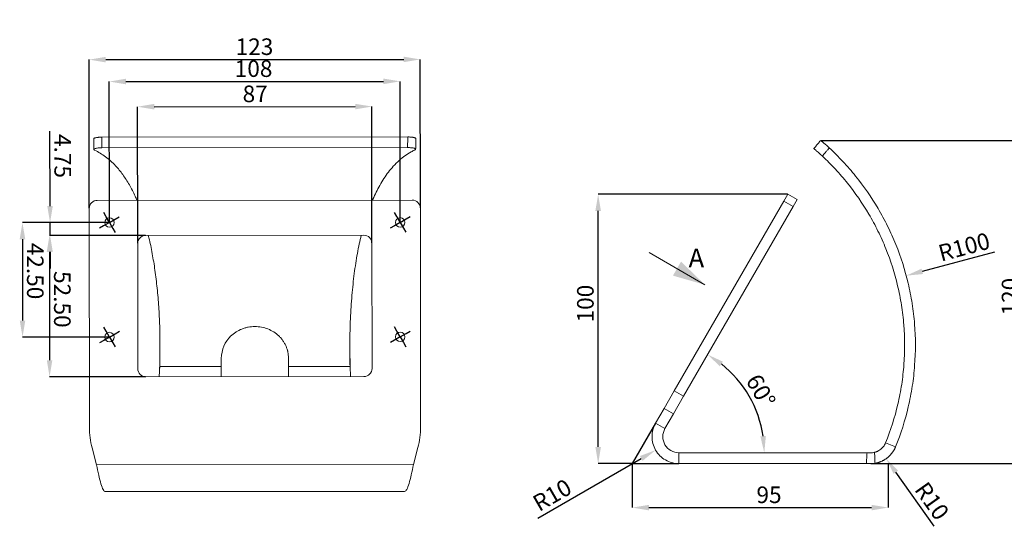
# Model space of a CAD drawing. Units: millimetres. Extents: x 30 to 323, y 214 to 524.
# Drawn here: x 30 to 213, y 321 to 415 of the extents above; entities that cross this region are included whole.
import ezdxf

# ---------------------------------------------------------------- set-up
doc = ezdxf.new("R2010")
doc.units = ezdxf.units.MM
doc.header["$LTSCALE"] = 90.41384
doc.header["$PDMODE"] = 3
doc.header["$PDSIZE"] = 8
for name, pattern in [('SLD-Dashed', [1.905, 1.27, -0.635]), ('SLD-Phantom', [12.7, 6.35, -1.27, 1.27, -1.27, 1.27, -1.27]), ('SLD-Solid', [0])]:
    doc.linetypes.add(name, pattern=pattern)
doc.layers.get('0').update_dxf_attribs({"linetype": 'CONTINUOUS'})
doc.layers.get('Defpoints').update_dxf_attribs({"linetype": 'CONTINUOUS'})
doc.layers.add('DIM', color=96, linetype='SLD-Solid')
doc.styles.add('SLDTEXTSTYLE1', font='arial.ttf', dxfattribs={"width": 0.948})
doc.dimstyles.new('SLDDIMSTYLE0', dxfattribs={"dimtxt": 3.081982, "dimasz": 3.081982, "dimexe": 0, "dimexo": 0.0625, "dimgap": 0.770496, "dimtad": 1, "dimlfac": 2, "dimrnd": 1e-09, "dimzin": 12, "dimdsep": 46, "dimtxsty": 'SLDTEXTSTYLE1', "dimsah": 1, "dimcen": 0.09, "dimadec": 0, "dimazin": 3, "dimtfac": 1, "dimtofl": 0, "dimtmove": 0, "dimatfit": 3, "dimfxl": 1, "dimfrac": 2, "dimtolj": 1, "dimtzin": 12, "dimarcsym": 0})
doc.dimstyles.new('SLDDIMSTYLE1', dxfattribs={"dimtxt": 3.081982, "dimasz": 3.081982, "dimexe": 0, "dimexo": 0.0625, "dimgap": 0.770496, "dimtad": 1, "dimlfac": 2, "dimrnd": 1e-09, "dimzin": 12, "dimdsep": 46, "dimtxsty": 'SLDTEXTSTYLE1', "dimsah": 1, "dimcen": 0, "dimadec": 0, "dimazin": 3, "dimtfac": 1, "dimtofl": 0, "dimtmove": 0, "dimatfit": 3, "dimfxl": 1, "dimfrac": 2, "dimtolj": 1, "dimtzin": 12, "dimarcsym": 0})
doc.dimstyles.new('SLDDIMSTYLE2', dxfattribs={"dimtxt": 3.081982, "dimasz": 3.081982, "dimexe": 0, "dimexo": 0.0625, "dimgap": 0.770496, "dimtad": 1, "dimdec": 4, "dimlfac": 2, "dimzin": 12, "dimdsep": 46, "dimtxsty": 'SLDTEXTSTYLE1', "dimsah": 1, "dimcen": 0.09, "dimazin": 3, "dimtfac": 1, "dimtofl": 0, "dimtmove": 0, "dimatfit": 3, "dimfxl": 1, "dimfrac": 2, "dimtolj": 1, "dimtzin": 12, "dimarcsym": 0})
doc.dimstyles.new('SLDDIMSTYLE4', dxfattribs={"dimtxt": 3.081982, "dimasz": 3.081982, "dimexe": 0, "dimexo": 0.0625, "dimgap": 0.770496, "dimtad": 1, "dimlfac": 2, "dimrnd": 1e-09, "dimzin": 12, "dimdsep": 46, "dimtxsty": 'SLDTEXTSTYLE1', "dimsah": 1, "dimcen": 0.09, "dimadec": 0, "dimazin": 3, "dimtfac": 1, "dimtmove": 0, "dimatfit": 0, "dimfxl": 1, "dimfrac": 2, "dimtolj": 1, "dimtzin": 12, "dimarcsym": 0})
doc.dimstyles.new('SLDDIMSTYLE5', dxfattribs={"dimtxt": 3.081982, "dimasz": 3.081982, "dimexe": 0, "dimexo": 0.0625, "dimgap": 0.770496, "dimtad": 1, "dimlfac": 2, "dimrnd": 1e-09, "dimzin": 4, "dimdsep": 46, "dimtxsty": 'SLDTEXTSTYLE1', "dimsah": 1, "dimcen": 0.09, "dimadec": 0, "dimazin": 1, "dimtfac": 1, "dimtmove": 0, "dimatfit": 0, "dimfxl": 1, "dimfrac": 2, "dimtolj": 1, "dimtzin": 12, "dimarcsym": 0})
doc.dimstyles.new('SLDDIMSTYLE6', dxfattribs={"dimtxt": 3.081982, "dimasz": 3.081982, "dimexe": 0, "dimexo": 0.0625, "dimgap": 0.770496, "dimtad": 1, "dimlfac": 2, "dimrnd": 1e-09, "dimzin": 4, "dimdsep": 46, "dimtxsty": 'SLDTEXTSTYLE1', "dimsah": 1, "dimcen": 0.09, "dimadec": 0, "dimazin": 1, "dimtfac": 1, "dimtofl": 0, "dimtmove": 0, "dimatfit": 3, "dimfxl": 1, "dimfrac": 2, "dimtolj": 1, "dimtzin": 12, "dimarcsym": 0})
doc.dimstyles.new('SLDDIMSTYLE7', dxfattribs={"dimtxt": 3.081982, "dimasz": 3.081982, "dimexe": 0, "dimexo": 0.0625, "dimgap": 0.770496, "dimtad": 1, "dimlfac": 2, "dimrnd": 1e-09, "dimzin": 12, "dimdsep": 46, "dimtxsty": 'SLDTEXTSTYLE1', "dimsah": 1, "dimcen": 0, "dimadec": 0, "dimazin": 3, "dimtfac": 1, "dimtofl": 0, "dimtmove": 0, "dimatfit": 3, "dimfxl": 1, "dimfrac": 2, "dimtolj": 1, "dimtzin": 12, "dimarcsym": 0})

# ---------------------------------------------------------------- blocks, each defined once
blk = doc.blocks.new('*D54')
at = {"layer": 'Defpoints', "color": 0, "transparency": 16777216}
for p in [(144.11, 333.05), (191.61, 333.05), (191.61, 324.88)]:
    blk.add_point(p, dxfattribs=at)
at = {"layer": 'DIM', "color": 0, "lineweight": -2, "transparency": 16777216}
for p, q in [((144.11, 332.99), (144.11, 324.88)), ((191.61, 332.99), (191.61, 324.88)), ((147.19, 324.88), (188.53, 324.88))]:
    blk.add_line(p, q, dxfattribs=at)
at = {"layer": 'DIM', "color": 0, "transparency": 16777216}
for points in [[(147.19, 325.39), (147.19, 324.36), (144.11, 324.88)], [(188.53, 325.39), (188.53, 324.36), (191.61, 324.88)]]:
    blk.add_solid(points, dxfattribs=at)
at = {"layer": 'DIM', "color": 0, "transparency": 16777216, "insert": (169.5, 328.8), "char_height": 3.082, "attachment_point": 2, "style": 'SLDTEXTSTYLE1'}
blk.add_mtext('\\A1;95', dxfattribs=at)
blk = doc.blocks.new('*D55')
at = {"layer": 'Defpoints', "color": 0, "transparency": 16777216}
for p in [(137.77, 383.05), (172.98, 383.05), (144.11, 333.05)]:
    blk.add_point(p, dxfattribs=at)
at = {"layer": 'DIM', "color": 0, "lineweight": -2, "transparency": 16777216}
for p, q in [((172.92, 383.05), (137.77, 383.05)), ((137.77, 336.13), (137.77, 379.97)), ((144.05, 333.05), (137.77, 333.05))]:
    blk.add_line(p, q, dxfattribs=at)
at = {"layer": 'DIM', "color": 0, "transparency": 16777216}
for points in [[(137.25, 379.97), (138.28, 379.97), (137.77, 383.05)], [(137.25, 336.13), (138.28, 336.13), (137.77, 333.05)]]:
    blk.add_solid(points, dxfattribs=at)
at = {"layer": 'DIM', "color": 0, "transparency": 16777216, "insert": (133.85, 362.75), "char_height": 3.082, "attachment_point": 2, "rotation": 90, "style": 'SLDTEXTSTYLE1'}
blk.add_mtext('\\A1;100', dxfattribs=at)
blk = doc.blocks.new('*D56')
at = {"layer": 'Defpoints', "color": 0, "transparency": 16777216}
for p in [(152.77, 338.05), (148.44, 335.55)]:
    blk.add_point(p, dxfattribs=at)
at = {"layer": 'DIM', "color": 0, "lineweight": -2, "transparency": 16777216}
blk.add_line((126.56, 322.92), (145.77, 334.01), dxfattribs=at)
at = {"layer": 'DIM', "color": 0, "transparency": 16777216}
blk.add_solid([(145.52, 334.45), (146.03, 333.57), (148.44, 335.55)], dxfattribs=at)
at = {"layer": 'DIM', "color": 0, "transparency": 16777216, "insert": (125.27, 326.7), "char_height": 3.082, "attachment_point": 1, "rotation": 30, "style": 'SLDTEXTSTYLE1'}
blk.add_mtext('\\A1;R10', dxfattribs=at)
blk = doc.blocks.new('*D57')
at = {"layer": 'Defpoints', "color": 0, "transparency": 16777216}
for p in [(188.37, 338.05), (191.26, 333.97)]:
    blk.add_point(p, dxfattribs=at)
at = {"layer": 'DIM', "color": 0, "lineweight": -2, "transparency": 16777216}
blk.add_line((200.17, 321.41), (193.05, 331.46), dxfattribs=at)
at = {"layer": 'DIM', "color": 0, "transparency": 16777216}
blk.add_solid([(193.47, 331.75), (192.63, 331.16), (191.26, 333.97)], dxfattribs=at)
at = {"layer": 'DIM', "color": 0, "transparency": 16777216, "insert": (198.89, 329.99), "char_height": 3.082, "attachment_point": 1, "rotation": 305.3344, "style": 'SLDTEXTSTYLE1'}
blk.add_mtext('\\A1;R10', dxfattribs=at)
blk = doc.blocks.new('*D58')
at = {"layer": 'Defpoints', "color": 0, "transparency": 16777216}
for p in [(194.98, 367.93), (146.68, 354.99)]:
    blk.add_point(p, dxfattribs=at)
at = {"layer": 'DIM', "color": 0, "lineweight": -2, "transparency": 16777216}
blk.add_line((211.35, 372.32), (197.96, 368.73), dxfattribs=at)
at = {"layer": 'DIM', "color": 0, "transparency": 16777216}
blk.add_solid([(197.82, 369.23), (198.09, 368.24), (194.98, 367.93)], dxfattribs=at)
at = {"layer": 'DIM', "color": 0, "transparency": 16777216, "insert": (200.66, 373.51), "char_height": 3.082, "attachment_point": 1, "rotation": 15, "style": 'SLDTEXTSTYLE1'}
blk.add_mtext('\\A1;R100', dxfattribs=at)
blk = doc.blocks.new('*D59')
at = {"layer": 'Defpoints', "color": 0, "transparency": 16777216}
for p in [(179.11, 393.05), (216.64, 393.05), (188.37, 333.05)]:
    blk.add_point(p, dxfattribs=at)
at = {"layer": 'DIM', "color": 0, "lineweight": -2, "transparency": 16777216}
for p, q in [((179.17, 393.05), (216.64, 393.05)), ((216.64, 336.13), (216.64, 389.97)), ((188.43, 333.05), (216.64, 333.05))]:
    blk.add_line(p, q, dxfattribs=at)
at = {"layer": 'DIM', "color": 0, "transparency": 16777216}
for points in [[(216.13, 389.97), (217.15, 389.97), (216.64, 393.05)], [(216.13, 336.13), (217.15, 336.13), (216.64, 333.05)]]:
    blk.add_solid(points, dxfattribs=at)
at = {"layer": 'DIM', "color": 0, "transparency": 16777216, "insert": (212.72, 364.04), "char_height": 3.082, "attachment_point": 2, "rotation": 90, "style": 'SLDTEXTSTYLE1'}
blk.add_mtext('\\A1;120', dxfattribs=at)
blk = doc.blocks.new('*D60')
at = {"layer": 'Defpoints', "color": 0, "transparency": 16777216}
for p in [(174.71, 382.05), (163.7, 348.58), (150.17, 339.55), (152.77, 335.05), (187.7, 335.05)]:
    blk.add_point(p, dxfattribs=at)
at = {"layer": 'DIM', "color": 0, "lineweight": -2, "transparency": 16777216}
blk.add_arc((147.58, 335.05), 21.05, 8.3974, 51.6026, dxfattribs=at)
at = {"layer": 'DIM', "color": 0, "transparency": 16777216}
for points in [[(160.36, 351.12), (160.94, 351.97), (158.1, 353.28)], [(168.91, 338.16), (167.89, 338.09), (168.62, 335.05)]]:
    blk.add_solid(points, dxfattribs=at)
at = {"layer": 'DIM', "color": 0, "transparency": 16777216, "insert": (167.76, 350.02), "char_height": 3.082, "attachment_point": 1, "rotation": 299.9857, "style": 'SLDTEXTSTYLE1'}
blk.add_mtext('\\A1;60°', dxfattribs=at)
blk = doc.blocks.new('SW_PROJECTIONARROW_0')
at = {"color": 0, "linetype": 'SLD-Phantom', "lineweight": 0}
blk.add_line((117.48, 198.73), (127.87, 192.73), dxfattribs=at)
blk.add_line((117.48, 198.73), (127.87, 192.73), dxfattribs=at)
at = {"color": 0, "linetype": 'SLD-Dashed', "lineweight": 15}
blk.add_line((117.48, 198.73), (127.87, 192.73), dxfattribs=at)
at = {"color": 0, "linetype": 'SLD-Solid', "lineweight": 15}
blk.add_solid([(127.87, 192.73), (123.42, 197.03), (121.92, 194.43)], dxfattribs=at)
blk.add_solid([(127.87, 192.73), (123.42, 197.03), (121.92, 194.43)], dxfattribs=at)
at = {"color": 0, "linetype": 'SLD-Solid', "lineweight": 15, "insert": (124.82, 199.45), "char_height": 3.5, "attachment_point": 1, "style": 'SLDTEXTSTYLE1'}
blk.add_mtext('A', dxfattribs=at)
blk.add_mtext('A', dxfattribs=at)
blk = doc.blocks.new('*D66')
at = {"layer": 'Defpoints', "color": 0, "transparency": 16777216}
for p in [(100.98, 404.01), (47, 377.79), (101, 377.83)]:
    blk.add_point(p, dxfattribs=at)
at = {"layer": 'DIM', "color": 0, "lineweight": -2, "transparency": 16777216}
for p, q in [((47, 377.85), (46.98, 403.97)), ((50.06, 403.97), (97.9, 404.01)), ((101, 377.89), (100.98, 404.01))]:
    blk.add_line(p, q, dxfattribs=at)
at = {"layer": 'DIM', "color": 0, "transparency": 16777216}
for points in [[(50.06, 404.49), (50.06, 403.46), (46.98, 403.97)], [(97.9, 404.52), (97.9, 403.49), (100.98, 404.01)]]:
    blk.add_solid(points, dxfattribs=at)
at = {"layer": 'DIM', "color": 0, "transparency": 16777216, "insert": (73.77, 407.91), "char_height": 3.082, "attachment_point": 2, "rotation": 0.0412, "style": 'SLDTEXTSTYLE1'}
blk.add_mtext('\\A1;108', dxfattribs=at)
blk = doc.blocks.new('*D67')
at = {"layer": 'Defpoints', "color": 0, "transparency": 16777216}
for p in [(47, 377.79), (30.87, 356.53), (47.02, 356.54)]:
    blk.add_point(p, dxfattribs=at)
at = {"layer": 'DIM', "color": 0, "lineweight": -2, "transparency": 16777216}
for p, q in [((46.94, 377.79), (30.85, 377.78)), ((30.85, 374.7), (30.86, 359.61)), ((46.95, 356.54), (30.87, 356.53))]:
    blk.add_line(p, q, dxfattribs=at)
at = {"layer": 'DIM', "color": 0, "transparency": 16777216}
for points in [[(31.37, 374.7), (30.34, 374.7), (30.85, 377.78)], [(31.38, 359.61), (30.35, 359.61), (30.87, 356.53)]]:
    blk.add_solid(points, dxfattribs=at)
at = {"layer": 'DIM', "color": 0, "transparency": 16777216, "insert": (34.77, 368.8), "char_height": 3.082, "attachment_point": 2, "rotation": 270.0412, "style": 'SLDTEXTSTYLE1'}
blk.add_mtext('\\A1;42.50', dxfattribs=at)
blk = doc.blocks.new('*D68')
at = {"layer": 'Defpoints', "color": 0, "transparency": 16777216}
for p in [(95.74, 399.33), (52.25, 373.92), (95.75, 373.95)]:
    blk.add_point(p, dxfattribs=at)
at = {"layer": 'DIM', "color": 0, "lineweight": -2, "transparency": 16777216}
for p, q in [((52.25, 373.98), (52.24, 399.3)), ((55.32, 399.3), (92.65, 399.33)), ((95.75, 374.01), (95.74, 399.33))]:
    blk.add_line(p, q, dxfattribs=at)
at = {"layer": 'DIM', "color": 0, "transparency": 16777216}
for points in [[(55.32, 399.82), (55.32, 398.79), (52.24, 399.3)], [(92.65, 399.84), (92.65, 398.81), (95.74, 399.33)]]:
    blk.add_solid(points, dxfattribs=at)
at = {"layer": 'DIM', "color": 0, "transparency": 16777216, "insert": (74.07, 403.23), "char_height": 3.082, "attachment_point": 2, "rotation": 0.0412, "style": 'SLDTEXTSTYLE1'}
blk.add_mtext('\\A1;87', dxfattribs=at)
blk = doc.blocks.new('*D69')
at = {"layer": 'Defpoints', "color": 0, "transparency": 16777216}
for p in [(53.75, 375.42), (35.89, 349.16), (53.77, 349.17)]:
    blk.add_point(p, dxfattribs=at)
at = {"layer": 'DIM', "color": 0, "lineweight": -2, "transparency": 16777216}
for p, q in [((53.69, 375.42), (35.87, 375.41)), ((35.87, 372.33), (35.88, 352.24)), ((53.71, 349.17), (35.89, 349.16))]:
    blk.add_line(p, q, dxfattribs=at)
at = {"layer": 'DIM', "color": 0, "transparency": 16777216}
for points in [[(36.38, 372.33), (35.36, 372.33), (35.87, 375.41)], [(36.4, 352.24), (35.37, 352.24), (35.89, 349.16)]]:
    blk.add_solid(points, dxfattribs=at)
at = {"layer": 'DIM', "color": 0, "transparency": 16777216, "insert": (39.79, 363.54), "char_height": 3.082, "attachment_point": 2, "rotation": 270.0412, "style": 'SLDTEXTSTYLE1'}
blk.add_mtext('\\A1;52.50', dxfattribs=at)
blk = doc.blocks.new('*D70')
at = {"layer": 'Defpoints', "color": 0, "transparency": 16777216}
for p in [(104.73, 408.08), (43.25, 380.41), (104.75, 380.46)]:
    blk.add_point(p, dxfattribs=at)
at = {"layer": 'DIM', "color": 0, "lineweight": -2, "transparency": 16777216}
for p, q in [((43.25, 380.48), (43.23, 408.04)), ((46.31, 408.04), (101.65, 408.08)), ((104.75, 380.52), (104.73, 408.08))]:
    blk.add_line(p, q, dxfattribs=at)
at = {"layer": 'DIM', "color": 0, "transparency": 16777216}
for points in [[(46.31, 408.55), (46.31, 407.53), (43.23, 408.04)], [(101.65, 408.59), (101.65, 407.57), (104.73, 408.08)]]:
    blk.add_solid(points, dxfattribs=at)
at = {"layer": 'DIM', "color": 0, "transparency": 16777216, "insert": (73.94, 411.98), "char_height": 3.082, "attachment_point": 2, "rotation": 0.0412, "style": 'SLDTEXTSTYLE1'}
blk.add_mtext('\\A1;123', dxfattribs=at)
blk = doc.blocks.new('*D71')
at = {"layer": 'Defpoints', "color": 0, "transparency": 16777216}
for p in [(47, 377.79), (35.98, 375.41), (53.75, 375.42)]:
    blk.add_point(p, dxfattribs=at)
at = {"layer": 'DIM', "color": 0, "lineweight": -2, "transparency": 16777216}
for p, q in [((35.97, 380.86), (35.96, 394.78)), ((46.94, 377.79), (35.98, 377.78)), ((35.98, 375.41), (35.98, 377.78)), ((53.69, 375.42), (35.98, 375.41)), ((35.98, 372.33), (35.98, 369.24))]:
    blk.add_line(p, q, dxfattribs=at)
at = {"layer": 'DIM', "color": 0, "transparency": 16777216}
for points in [[(36.49, 380.86), (35.46, 380.86), (35.98, 377.78)], [(36.49, 372.33), (35.47, 372.33), (35.98, 375.41)]]:
    blk.add_solid(points, dxfattribs=at)
at = {"layer": 'DIM', "color": 0, "transparency": 16777216, "insert": (39.87, 390.15), "char_height": 3.082, "attachment_point": 2, "rotation": 270.0412, "style": 'SLDTEXTSTYLE1'}
blk.add_mtext('\\A1;4.75', dxfattribs=at)
blk = doc.blocks.new('SW_CENTERMARKSYMBOL_4')
at = {"layer": 'DIM', "color": 0}
for p, q in [((0, 1.25), (0, 2.125)), ((-1.25, 0), (-2.125, 0)), ((0, 0), (-1.25, 0)), ((0, 0), (0, 1.25)), ((0, 0), (0, -1.25)), ((0, 0), (1.25, 0)), ((1.25, 0), (2.125, 0)), ((0, -1.25), (0, -2.125))]:
    blk.add_line(p, q, dxfattribs=at)
blk = doc.blocks.new('SW_CENTERMARKSYMBOL_5')
at = {"layer": 'DIM', "color": 0}
for p, q in [((0, 1.25), (0, 2.125)), ((-1.25, 0), (-2.125, 0)), ((0, 0), (-1.25, 0)), ((0, 0), (0, 1.25)), ((0, 0), (0, -1.25)), ((0, 0), (1.25, 0)), ((1.25, 0), (2.125, 0)), ((0, -1.25), (0, -2.125))]:
    blk.add_line(p, q, dxfattribs=at)
blk = doc.blocks.new('SW_CENTERMARKSYMBOL_6')
at = {"layer": 'DIM', "color": 0}
for p, q in [((0, 1.25), (0, 2.125)), ((-1.25, 0), (-2.125, 0)), ((0, 0), (-1.25, 0)), ((0, 0), (0, 1.25)), ((0, 0), (0, -1.25)), ((0, 0), (1.25, 0)), ((1.25, 0), (2.125, 0)), ((0, -1.25), (0, -2.125))]:
    blk.add_line(p, q, dxfattribs=at)
blk = doc.blocks.new('SW_CENTERMARKSYMBOL_7')
at = {"layer": 'DIM', "color": 0}
for p, q in [((0, 1.25), (0, 2.125)), ((-1.25, 0), (-2.125, 0)), ((0, 0), (-1.25, 0)), ((0, 0), (0, 1.25)), ((0, 0), (0, -1.25)), ((0, 0), (1.25, 0)), ((1.25, 0), (2.125, 0)), ((0, -1.25), (0, -2.125))]:
    blk.add_line(p, q, dxfattribs=at)
blk = doc.blocks.new('*D72')
at = {"layer": 'Defpoints', "color": 0, "transparency": 16777216}
for p in [(124.04, 450.53), (155.66, 321.86)]:
    blk.add_point(p, dxfattribs=at)
at = {"layer": 'DIM', "color": 0, "lineweight": -2, "transparency": 16777216}
blk.add_line((117.15, 478.58), (123.31, 453.53), dxfattribs=at)
at = {"layer": 'DIM', "color": 0, "transparency": 16777216}
blk.add_solid([(123.81, 453.65), (122.81, 453.4), (124.04, 450.53)], dxfattribs=at)
at = {"layer": 'DIM', "color": 0, "transparency": 16777216, "insert": (121.14, 478.77), "char_height": 3.082, "attachment_point": 1, "rotation": 283.8064, "style": 'SLDTEXTSTYLE1'}
blk.add_mtext('\\A1;R265', dxfattribs=at)

msp = doc.modelspace()

# ---------------------------------------------------------------- linework, layer by layer
at = {"color": 7, "linetype": 'SLD-Solid', "lineweight": 15}
for p, q in [((45.57612, 393.640974), (102.410588, 393.681809)), ((45.617146, 391.674071), (102.372283, 391.71485)), ((172.229165, 381.751978), (172.979165, 383.051017)), ((172.979165, 383.051017), (174.711216, 382.051017)), ((43.277887, 339.773994), (43.248688, 380.412801)), ((103.247595, 381.95591), (44.74761, 381.913878)), ((104.777871, 339.818181), (104.748672, 380.456988)), ((151.909757, 346.55773), (172.229165, 381.751978)), ((153.641807, 345.55773), (173.961216, 380.751978)), ((173.961216, 380.751978), (172.229165, 381.751978)), ((174.711216, 382.051017), (173.961216, 380.751978)), ((53.752278, 375.420346), (94.252268, 375.449445)), ((52.270061, 350.669275), (52.253356, 373.919269)), ((95.753345, 373.950524), (95.77005, 350.70053)), ((56.347022, 351.333455), (56.384097, 355.157785)), ((91.650641, 354.917748), (91.649965, 354.593616)), ((91.650808, 353.866904), (91.692139, 351.358851)), ((56.328617, 350.646639), (56.347022, 351.333455)), ((56.347022, 351.333455), (56.347219, 351.059133)), ((67.768728, 352.529989), (67.769779, 351.067341)), ((80.269776, 351.076322), (80.268725, 352.53897)), ((91.692336, 351.084529), (80.269776, 351.076322)), ((91.692139, 351.358851), (91.692336, 351.084529)), ((67.769779, 351.067341), (56.347219, 351.059133)), ((67.769779, 351.067341), (67.771153, 349.155858)), ((80.271149, 349.16484), (80.269776, 351.076322)), ((94.271128, 349.199452), (53.771139, 349.170353)), ((150.005521, 343.259497), (151.909757, 346.55773)), ((151.909757, 346.55773), (153.641807, 345.55773)), ((153.641807, 345.55773), (151.737572, 342.259497)), ((148.441779, 340.551017), (150.005521, 343.259497)), ((151.737572, 342.259497), (150.005521, 343.259497)), ((150.17383, 339.551017), (151.737572, 342.259497)), ((148.441779, 340.551017), (150.17383, 339.551017)), ((193.004449, 336.168569), (191.151607, 336.921548)), ((43.772159, 335.965876), (44.59537, 332.838983)), ((103.470355, 332.881285), (104.289072, 336.009358)), ((152.771906, 333.051017), (152.771906, 335.051017)), ((187.70277, 335.051017), (152.771906, 335.051017)), ((189.023522, 335.124002), (189.139915, 335.151996)), ((103.470355, 332.881285), (44.59537, 332.838983)), ((187.602208, 333.051017), (152.771906, 333.051017)), ((46.248298, 327.84017), (101.824612, 327.880101))]:
    msp.add_line(p, q, dxfattribs=at)
for centre in [(47.000573, 377.790496), (101.000559, 377.829295), (47.015841, 356.540501), (101.015828, 356.5793)]:
    msp.add_circle(centre, 0.875, dxfattribs=at)
for centre, radius, start, end in [((44.748688, 380.413878), 1.5, 90.04116694, 180.04116694), ((103.248673, 380.455911), 1.5, 0.04116694, 90.04116694), ((53.753356, 373.920347), 1.5, 90.04116694, 180.04116694), ((94.253345, 373.949446), 1.5, 0.04116694, 90.04116694), ((53.770061, 350.670353), 1.5, 180.04116694, 270.04116694), ((94.27005, 350.699452), 1.5, 270.04116694, 0.04116694), ((58.277883, 339.784771), 15, 180.04116694, 194.74946924), ((89.777875, 339.807404), 15, 345.33286464, 0.04116694)]:
    msp.add_arc(centre, radius, start, end, dxfattribs=at)
for points, knots in [([(44.07655, 393.344772), (44.078892, 393.227102), (44.091954, 392.570872), (44.106146, 391.914661), (44.117793, 391.376116)], [0, 0, 0, 0, 0.1793117282, 1, 1, 1, 1]), ([(44.081682, 393.344872), (44.080571, 393.353932), (44.077243, 393.381073), (44.117959, 393.423996), (44.200362, 393.472432), (44.322967, 393.515867), (44.481787, 393.55423), (44.670202, 393.586026), (44.88611, 393.611308), (45.112719, 393.628484), (45.345593, 393.638942), (45.498678, 393.640291), (45.57612, 393.640974)], [0, 0, 0, 0, 0.0544851656, 0.163216167, 0.2687566425, 0.3773613427, 0.482845829, 0.5913865165, 0.6969238803, 0.8055178, 0.9016159819, 1, 1, 1, 1]), ([(45.57612, 393.640974), (45.579167, 393.488501), (45.582243, 393.336029), (45.585351, 393.183558), (45.588868, 393.010966), (45.592424, 392.838374), (45.596021, 392.665784), (45.601408, 392.407349), (45.606884, 392.148916), (45.612457, 391.890485), (45.614013, 391.818347), (45.615576, 391.746209), (45.617146, 391.674071)], [0, 0, 0, 0, 0.0009303960846, 0.0009303960846, 0.0009303960846, 0.0019835701995, 0.0019835701995, 0.0019835701995, 0.0035605794704, 0.0035605794704, 0.0035605794704, 0.0040007850487, 0.0040007850487, 0.0040007850487, 0.0040007850487]), ([(102.372283, 391.71485), (102.373955, 391.796793), (102.375617, 391.878737), (102.377269, 391.96068), (102.382282, 392.20933), (102.387206, 392.457981), (102.392044, 392.706634), (102.395414, 392.879839), (102.398742, 393.053044), (102.402031, 393.22625), (102.404914, 393.378103), (102.407766, 393.529956), (102.410588, 393.681809)], [0, 0, 0, 0, 0.0005000263974, 0.0005000263974, 0.0005000263974, 0.0020173038497, 0.0020173038497, 0.0020173038497, 0.0030741957494, 0.0030741957494, 0.0030741957494, 0.0040007893031, 0.0040007893031, 0.0040007893031, 0.0040007893031]), ([(102.410588, 393.681809), (102.493743, 393.681144), (102.662462, 393.679795), (102.907329, 393.668086), (103.140276, 393.649269), (103.350472, 393.623286), (103.535819, 393.590293), (103.687426, 393.551457), (103.804759, 393.50691), (103.878676, 393.458373), (103.912748, 393.417948), (103.907153, 393.394127), (103.905687, 393.387889)], [0, 0, 0, 0, 0.1056341195, 0.2143311524, 0.3199654027, 0.4286643496, 0.534272575, 0.6429474622, 0.7484841051, 0.8570842886, 0.9625732251, 1, 1, 1, 1]), ([(103.87225, 391.419101), (103.874666, 391.537125), (103.888096, 392.193338), (103.90036, 392.84957), (103.910419, 393.387775)], [0, 0, 0, 0, 0.1798555431, 1, 1, 1, 1]), ([(45.617146, 391.674071), (45.49051, 391.67398), (45.366563, 391.671041), (45.123873, 391.659563), (45.005159, 391.650909), (44.786252, 391.628557), (44.682976, 391.614547), (44.500035, 391.581954), (44.420173, 391.563488), (44.28429, 391.52174), (44.230836, 391.499209), (44.152957, 391.451045), (44.12879, 391.425206), (44.11258, 391.372935), (44.120211, 391.345797), (44.166656, 391.292201), (44.204843, 391.265872), (44.258376, 391.240131)], [0, 0, 0, 0, 0.125, 0.125, 0.25, 0.25, 0.375, 0.375, 0.5, 0.5, 0.625, 0.625, 0.75, 0.75, 0.875, 0.875, 1, 1, 1, 1]), ([(103.73104, 391.282556), (103.784678, 391.308379), (103.822901, 391.334744), (103.869474, 391.388316), (103.877257, 391.415556), (103.861208, 391.467835), (103.837182, 391.493609), (103.7593, 391.541776), (103.706067, 391.564171), (103.570249, 391.605778), (103.490102, 391.624214), (103.30738, 391.656542), (103.203887, 391.670452), (102.984872, 391.692522), (102.866417, 391.701003), (102.623123, 391.712177), (102.498983, 391.714941), (102.372283, 391.71485)], [0, 0, 0, 0, 0.125, 0.125, 0.25, 0.25, 0.375, 0.375, 0.5, 0.5, 0.625, 0.625, 0.75, 0.75, 0.875, 0.875, 1, 1, 1, 1]), ([(177.814522, 391.528698), (177.86856, 391.592117), (177.922599, 391.655537), (177.976637, 391.718957), (178.140612, 391.911398), (178.304587, 392.103841), (178.468564, 392.296284), (178.582785, 392.430335), (178.697007, 392.564387), (178.811229, 392.698439), (178.91137, 392.815964), (179.011511, 392.93349), (179.111652, 393.051017)], [0, 0, 0, 0, 0.0005000263974, 0.0005000263974, 0.0005000263974, 0.0020173038497, 0.0020173038497, 0.0020173038497, 0.0030741957494, 0.0030741957494, 0.0030741957494, 0.0040007893031, 0.0040007893031, 0.0040007893031, 0.0040007893031]), ([(179.408508, 390.108113), (179.324543, 390.186364), (179.237191, 390.267207), (179.055785, 390.433764), (178.961546, 390.51962), (178.776607, 390.686775), (178.68331, 390.770421), (178.505188, 390.928942), (178.420425, 391.003784), (178.259917, 391.14461), (178.187174, 391.207962), (178.057677, 391.320208), (178.000824, 391.369181), (177.909617, 391.447505), (177.873959, 391.477983), (177.826548, 391.518461), (177.814522, 391.528698), (177.814522, 391.528698)], [0, 0, 0, 0, 0.125, 0.125, 0.25, 0.25, 0.375, 0.375, 0.5, 0.5, 0.625, 0.625, 0.75, 0.75, 0.875, 0.875, 1, 1, 1, 1]), ([(179.111652, 393.051017), (179.111652, 393.051017), (179.123499, 393.040931), (179.170061, 393.001183), (179.205252, 392.971109), (179.295123, 392.893966), (179.351003, 392.84586), (179.478989, 392.735027), (179.550555, 392.672773), (179.708937, 392.534032), (179.793286, 392.459697), (179.969304, 392.303408), (180.062047, 392.22048), (180.245744, 392.054954), (180.338996, 391.970291), (180.520464, 391.804306), (180.607869, 391.723745), (180.691943, 391.645736)], [0, 0, 0, 0, 0.125, 0.125, 0.25, 0.25, 0.375, 0.375, 0.5, 0.5, 0.625, 0.625, 0.75, 0.75, 0.875, 0.875, 1, 1, 1, 1]), ([(180.691943, 391.645736), (180.596861, 391.531888), (180.501786, 391.418036), (180.40672, 391.304178), (180.293712, 391.168834), (180.180716, 391.033482), (180.067731, 390.898123), (179.905521, 390.70379), (179.743334, 390.509442), (179.581171, 390.315078), (179.523614, 390.246092), (179.466059, 390.177103), (179.408508, 390.108113)], [0, 0, 0, 0, 0.0008902247962, 0.0008902247962, 0.0008902247962, 0.0019484454372, 0.0019484454372, 0.0019484454372, 0.0034677080643, 0.0034677080643, 0.0034677080643, 0.004006945885, 0.004006945885, 0.004006945885, 0.004006945885]), ([(180.691943, 391.645736), (181.563909, 390.836674), (182.410824, 389.992761), (183.634336, 388.682601), (184.034909, 388.237983), (184.8223, 387.331651), (185.208401, 386.870747), (187.100287, 384.527449), (188.490673, 382.529462), (190.059768, 379.8702), (190.36511, 379.330209), (190.958289, 378.233603), (191.245714, 377.677635), (192.074339, 375.998329), (192.584265, 374.859371), (193.986043, 371.385081), (194.750579, 368.992758), (195.482319, 365.904922), (195.617417, 365.282443), (195.864579, 364.0275), (195.976856, 363.393546), (196.276123, 361.49016), (196.425986, 360.218785), (196.728953, 356.397733), (196.73628, 353.841184), (196.449432, 349.993357), (196.303972, 348.708569), (196.008232, 346.778101), (195.896767, 346.134814), (195.649654, 344.85748), (195.513827, 344.222196), (194.773756, 341.062575), (193.987821, 338.588334), (193.004449, 336.168569)], [0, 0, 0, 0, 0.0625, 0.0625, 0.09375, 0.09375, 0.125, 0.125, 0.25, 0.25, 0.28125, 0.28125, 0.3125, 0.3125, 0.375, 0.375, 0.5, 0.5, 0.53125, 0.53125, 0.5625, 0.5625, 0.625, 0.625, 0.75, 0.75, 0.8125, 0.8125, 0.84375, 0.84375, 0.875, 0.875, 1, 1, 1, 1]), ([(52.097686, 381.919159), (51.997306, 382.169605), (51.576664, 383.2191), (50.713621, 384.832672), (49.503816, 386.742589), (48.327569, 388.173122), (47.248538, 389.238515), (46.299937, 390.018217), (45.30757, 390.698198), (44.608371, 391.05935), (44.258376, 391.240131)], [0, 0, 0, 0, 0.0526625989, 0.2206831146, 0.3920176503, 0.5644491881, 0.6727027646, 0.7812122689, 0.8904822299, 1, 1, 1, 1]), ([(103.73104, 391.282556), (103.494081, 391.163071), (102.866136, 390.846435), (101.87505, 390.220072), (100.774957, 389.33649), (99.751594, 388.319006), (98.809763, 387.186287), (97.971705, 385.997426), (97.220082, 384.754177), (96.54629, 383.451861), (96.109409, 382.5351), (95.897611, 382.005453), (95.875682, 381.950614)], [0, 0, 0, 0, 0.0734272105, 0.1945829126, 0.3161011032, 0.4498629138, 0.5643021533, 0.6770718686, 0.7901561689, 0.8886545752, 0.988471278, 1, 1, 1, 1]), ([(179.408508, 390.108113), (180.238713, 389.334413), (181.045512, 388.527322), (182.211393, 387.274431), (182.593231, 386.849179), (183.343708, 385.982577), (183.711731, 385.541927), (185.515144, 383.301866), (186.840838, 381.392712), (188.337354, 378.852978), (188.628598, 378.33732), (189.194444, 377.290265), (189.4696, 376.75772), (190.264752, 375.145052), (190.753608, 374.052179), (192.096528, 370.721389), (192.827576, 368.431683), (193.667199, 364.89222), (193.904103, 363.694792), (194.192004, 361.871405), (194.276859, 361.257621), (194.422307, 360.030799), (194.483045, 359.417247), (194.727404, 356.34885), (194.734043, 353.892122), (194.459899, 350.204965), (194.320969, 348.975564), (194.039244, 347.13102), (193.933101, 346.516098), (193.695828, 345.286117), (193.564988, 344.672748), (192.85288, 341.627437), (192.096467, 339.246547), (191.151607, 336.921548)], [0, 0, 0, 0, 0.0625, 0.0625, 0.09375, 0.09375, 0.125, 0.125, 0.25, 0.25, 0.28125, 0.28125, 0.3125, 0.3125, 0.375, 0.375, 0.5, 0.5, 0.5625, 0.5625, 0.59375, 0.59375, 0.625, 0.625, 0.75, 0.75, 0.8125, 0.8125, 0.84375, 0.84375, 0.875, 0.875, 1, 1, 1, 1]), ([(56.347219, 351.059133), (56.3661, 352.392038), (56.402212, 354.941447), (56.357541, 358.636526), (56.172793, 362.165829), (55.884201, 365.61993), (55.484838, 368.931035), (54.96832, 372.040078), (54.546411, 374.195669), (54.261094, 375.260683), (54.21823, 375.420681)], [0, 0, 0, 0, 0.1490333163, 0.2850517872, 0.42202778, 0.561946401, 0.7028645901, 0.8388806333, 0.9757949463, 1, 1, 1, 1]), ([(93.779799, 375.449106), (93.652485, 374.910484), (93.393765, 373.815932), (93.053665, 372.07014), (92.743083, 370.24295), (92.468899, 368.331398), (92.231805, 366.345495), (92.032035, 364.274212), (91.872147, 362.135315), (91.754561, 359.958032), (91.678362, 357.763186), (91.642865, 355.561516), (91.643378, 353.334357), (91.676003, 351.835104), (91.692336, 351.084529)], [0, 0, 0, 0, 0.0785310393, 0.1595856726, 0.2415442135, 0.323698859, 0.4078487084, 0.4922134177, 0.5784256369, 0.6648705057, 0.7485756951, 0.8324940707, 0.9161410386, 1, 1, 1, 1]), ([(80.268725, 352.53897), (80.240994, 353.049544), (80.198654, 353.451455), (80.134585, 353.782943), (80.127238, 353.818099), (80.117768, 353.85995), (80.115654, 353.869109), (80.110263, 353.892085), (80.107527, 353.903572), (80.099191, 353.93803), (80.093468, 353.960998), (80.06402, 354.075824), (80.037802, 354.167627), (79.951169, 354.442861), (79.882775, 354.626116), (79.764224, 354.900629), (79.722048, 354.992072), (79.632375, 355.174831), (79.587325, 355.261168), (79.444045, 355.519703), (79.340282, 355.686375), (79.116269, 356.008415), (78.996019, 356.163783), (78.739032, 356.46328), (78.60362, 356.606143), (78.164703, 357.02557), (77.849223, 357.272612), (77.172525, 357.702315), (76.812843, 357.884376), (75.655975, 358.338548), (74.850063, 358.489033), (73.59621, 358.488329), (73.186204, 358.450244), (72.583111, 358.336214), (72.384067, 358.288718), (71.98995, 358.174699), (71.793503, 358.107636), (71.21837, 357.88105), (70.857648, 357.697995), (70.350613, 357.374943), (70.187276, 357.25918), (69.950783, 357.073346), (69.87337, 357.00937), (69.721383, 356.877342), (69.645632, 356.808163), (68.421979, 355.635697), (67.820347, 354.236749), (67.768728, 352.529989)], [0, 0, 0, 0, 0.0625, 0.0625, 0.0703125, 0.0703125, 0.072265625, 0.072265625, 0.07421875, 0.07421875, 0.078125, 0.078125, 0.09375, 0.09375, 0.125, 0.125, 0.140625, 0.140625, 0.15625, 0.15625, 0.1875, 0.1875, 0.21875, 0.21875, 0.25, 0.25, 0.3125, 0.3125, 0.375, 0.375, 0.5, 0.5, 0.5625, 0.5625, 0.59375, 0.59375, 0.625, 0.625, 0.6875, 0.6875, 0.71875, 0.71875, 0.734375, 0.734375, 0.75, 0.75, 1, 1, 1, 1]), ([(91.692139, 351.358851), (91.698347, 351.129725), (91.706426, 350.831557), (91.715829, 350.533493), (91.718007, 350.464476)], [0, 0, 0, 0, 0.768445934, 1, 1, 1, 1]), ([(91.692336, 351.084529), (91.705509, 350.807221), (91.732408, 350.240943), (91.770166, 349.579462), (91.795834, 349.269963), (91.801829, 349.197678)], [0, 0, 0, 0, 0.4238006998, 0.8654254864, 1, 1, 1, 1]), ([(56.240438, 349.172127), (56.246329, 349.244421), (56.271553, 349.553956), (56.30836, 350.215491), (56.334445, 350.781807), (56.347219, 351.059133)], [0, 0, 0, 0, 0.1345745133, 0.5761993, 1, 1, 1, 1]), ([(152.771906, 333.051017), (152.335574, 333.051017), (151.899275, 333.108456), (151.056346, 333.334319), (150.649781, 333.502723), (149.894031, 333.939056), (149.544906, 334.206949), (148.927839, 334.824016), (148.659945, 335.173142), (148.223613, 335.928891), (148.055208, 336.335457), (147.829346, 337.178386), (147.771906, 337.614684), (147.771906, 338.487349), (147.829346, 338.923647), (148.055208, 339.766576), (148.223613, 340.173142), (148.441779, 340.551017)], [0, 0, 0, 0, 0.125, 0.125, 0.25, 0.25, 0.375, 0.375, 0.5, 0.5, 0.625, 0.625, 0.75, 0.75, 0.875, 0.875, 1, 1, 1, 1]), ([(152.771906, 335.051017), (152.248043, 335.051017), (151.725356, 335.191141), (150.818456, 335.71474), (150.435629, 336.097567), (149.91203, 337.004466), (149.771906, 337.527418), (149.771906, 338.574615), (149.911898, 339.097338), (150.17383, 339.551017)], [0, 0, 0, 0, 0.25, 0.25, 0.5, 0.5, 0.75, 0.75, 1, 1, 1, 1]), ([(191.151607, 336.921548), (191.048896, 336.668808), (190.909133, 336.424466), (190.558102, 335.976546), (190.346762, 335.772989), (189.863151, 335.430858), (189.590868, 335.292398), (189.233572, 335.176494), (189.16812, 335.157695), (189.10183, 335.141092)], [0, 0, 0, 0, 0.25, 0.25, 0.5, 0.5, 0.75, 0.75, 0.80503462537, 0.80503462537, 0.80503462537, 0.80503462537]), ([(187.602208, 333.051017), (187.612727, 333.384658), (187.625122, 333.718238), (187.656937, 334.385065), (187.676192, 334.718324), (187.70277, 335.051017)], [0, 0, 0, 0, 0.5, 0.5, 1, 1, 1, 1]), ([(189.10183, 335.141092), (189.102435, 335.129581), (189.103039, 335.11807), (189.10364, 335.106559), (189.113119, 334.924983), (189.121952, 334.743368), (189.130007, 334.561717), (189.138217, 334.37655), (189.145652, 334.191345), (189.152431, 334.006117), (189.158909, 333.829084), (189.164794, 333.652028), (189.170203, 333.474957), (189.173849, 333.355603), (189.177279, 333.236241), (189.180523, 333.116874)], [0, 0, 0, 0, 0.0000691684007, 0.0000691684007, 0.0000691684007, 0.0011602138233, 0.0011602138233, 0.0011602138233, 0.0022723732081, 0.0022723732081, 0.0022723732081, 0.0033353229793, 0.0033353229793, 0.0033353229793, 0.0040518044099, 0.0040518044099, 0.0040518044099, 0.0040518044099]), ([(193.004449, 336.168569), (192.984719, 336.121231), (192.945165, 336.026327), (192.880151, 335.886043), (192.810807, 335.747045), (192.736734, 335.60966), (192.658052, 335.474011), (192.57475, 335.340279), (192.486859, 335.208629), (192.394406, 335.079234), (192.297428, 334.952265), (192.195969, 334.827894), (192.090078, 334.706294), (191.97981, 334.58764), (191.865229, 334.472103), (191.746406, 334.359857), (191.623417, 334.251075), (191.496347, 334.145928), (191.365288, 334.044587), (191.230338, 333.947221), (191.091605, 333.853997), (190.949201, 333.765081), (190.803249, 333.680636), (190.653876, 333.600824), (190.501218, 333.5258), (190.34542, 333.455721), (190.186631, 333.390736), (190.02501, 333.33099), (189.860721, 333.276636), (189.693943, 333.227773), (189.524832, 333.18468), (189.353665, 333.146932), (189.23833, 333.126836), (189.180541, 333.116767)], [0, 0, 0, 0, 0.0300849943, 0.0603147378, 0.0906892443, 0.1212085276, 0.1518726012, 0.1826814785, 0.2136351725, 0.2447336962, 0.2759770624, 0.3073652837, 0.3388983725, 0.3705763411, 0.4023992014, 0.4343669654, 0.4664796449, 0.4987372514, 0.5311397963, 0.5636872909, 0.5963797463, 0.6292171735, 0.6621995832, 0.6953269862, 0.728599393, 0.7620168138, 0.7955792591, 0.8292867389, 0.8631392632, 0.8971368418, 0.9312794844, 0.9655672006, 1, 1, 1, 1]), ([(189.304845, 335.200819), (189.32098, 335.205744), (189.396504, 335.228796), (189.529779, 335.281882), (189.703914, 335.359663), (189.816094, 335.421789), (189.872345, 335.45294)], [0, 0, 0, 0, 0.0820124731, 0.383869361, 0.6910532707, 1, 1, 1, 1]), ([(44.59537, 332.838983), (44.733285, 332.184584), (44.8712, 331.530442), (45.146958, 330.321284), (45.284801, 329.766744), (45.560355, 328.841341), (45.698066, 328.470842), (45.973315, 327.970109), (46.110854, 327.840071), (46.248298, 327.84017)], [0, 0, 0, 0, 0.25, 0.25, 0.5, 0.5, 0.75, 0.75, 1, 1, 1, 1]), ([(101.824612, 327.880101), (101.962057, 327.8802), (102.099408, 328.010435), (102.373937, 328.511564), (102.511116, 328.88226), (102.78534, 329.808058), (102.922386, 330.362796), (103.196406, 331.572348), (103.333381, 332.226688), (103.470355, 332.881285)], [0, 0, 0, 0, 0.25, 0.25, 0.5, 0.5, 0.75, 0.75, 1, 1, 1, 1]), ([(189.872345, 333.281321), (189.787338, 333.256141), (189.616745, 333.20561), (189.392775, 333.153528), (189.255103, 333.130884), (189.204259, 333.122521)], [0, 0, 0, 0, 0.3851474394, 0.7729252423, 1, 1, 1, 1])]:
    msp.add_open_spline(points, degree=3, knots=knots, dxfattribs=at)
for points in [[(187.70277, 335.051017), (187.923788, 335.051017), (188.14698, 335.051017), (188.372345, 335.051017)], [(188.372345, 335.051017), (188.617779, 335.051017), (188.861062, 335.080702), (189.101831, 335.14106)], [(188.372345, 333.051017), (188.112842, 333.051017), (187.85613, 333.051017), (187.602208, 333.051017)], [(189.180526, 333.116765), (188.91151, 333.072702), (188.64207, 333.051017), (188.372345, 333.051017)]]:
    msp.add_open_spline(points, degree=3, dxfattribs=at)
at = {"layer": 'DIM'}
for p, q in [((148.441779, 340.551017), (144.111652, 333.051017)), ((144.111652, 333.051017), (152.771906, 333.051017))]:
    msp.add_line(p, q, dxfattribs=at)

# ---------------------------------------------------------------- block references
at = {"color": 7, "linetype": 'SLD-Solid', "lineweight": 15}
msp.add_blockref('SW_PROJECTIONARROW_0', (29.732239, 173.510286), dxfattribs=at)
at = {"layer": 'DIM', "rotation": 30.04116693672023}
for name, p in [('SW_CENTERMARKSYMBOL_5', (47.000573, 377.790496)), ('SW_CENTERMARKSYMBOL_4', (101.000559, 377.829295)), ('SW_CENTERMARKSYMBOL_7', (47.015841, 356.540501)), ('SW_CENTERMARKSYMBOL_6', (101.015828, 356.5793))]:
    msp.add_blockref(name, p, dxfattribs=at)

# ---------------------------------------------------------------- dimensions: what is measured, and where the dimension line sits
at = {"layer": 'DIM'}
for center, mpoint, dimstyle, picture, middle in [((155.664048, 321.861562), (124.044056, 450.533338), 'SLDDIMSTYLE7', '*D72', (118.441929, 473.330167)), ((152.771906, 338.051017), (148.441779, 335.551017), 'SLDDIMSTYLE1', '*D56', (130.246575, 325.046011)), ((188.372345, 338.051017), (191.264084, 333.972065), 'SLDDIMSTYLE1', '*D57', (197.711353, 324.877854))]:
    dim = msp.add_radius_dim(center=center, mpoint=mpoint, dimstyle=dimstyle, dxfattribs=at)
    dim.commit()
    dim.dimension.update_dxf_attribs({"geometry": picture, "text_midpoint": middle, "dimtype": 164})
for base, p1, p2, angle, dimstyle, picture, middle in [((104.728823, 408.082836), (43.248688, 380.412801), (104.748672, 380.456988), 0.04116694, 'SLDDIMSTYLE0', '*D70', (73.940055, 408.060714)), ((100.981749, 404.009116), (47.000573, 377.790496), (101.000559, 377.829295), 0.04116694, 'SLDDIMSTYLE0', '*D66', (73.770688, 403.989565)), ((95.73511, 399.330471), (52.253356, 373.919269), (95.753345, 373.950524), 0.04116694, 'SLDDIMSTYLE0', '*D68', (74.072549, 399.314906)), ((35.978683, 375.407576), (47.000573, 377.790496), (53.752278, 375.420346), 90.04116694, 'SLDDIMSTYLE4', '*D71', (35.968095, 390.144328)), ((216.638708, 393.051017), (188.372345, 333.051017), (179.111652, 393.051017), 90, 'SLDDIMSTYLE0', '*D59', (216.638708, 364.038401)), ((137.766906, 383.051017), (144.111652, 333.051017), (172.979165, 383.051017), 90, 'SLDDIMSTYLE0', '*D55', (137.766906, 362.74726)), ((30.865137, 356.528897), (47.000573, 377.790496), (47.015841, 356.540501), 90.04116694, 'SLDDIMSTYLE5', '*D67', (30.85632, 368.800662)), ((35.885911, 349.157503), (53.752278, 375.420346), (53.771139, 349.170353), 90.04116694, 'SLDDIMSTYLE6', '*D69', (35.875577, 363.539759))]:
    dim = msp.add_linear_dim(base=base, p1=p1, p2=p2, angle=angle, dimstyle=dimstyle, dxfattribs=at)
    dim.commit()
    dim.dimension.update_dxf_attribs({"geometry": picture, "text_midpoint": middle, "dimtype": 160})
dim = msp.add_angular_dim_2l(base=(163.698983, 348.580012), line1=((174.711216, 382.051017), (150.17383, 339.551017)), line2=((152.771906, 335.051017), (187.70277, 335.051017)), dimstyle='SLDDIMSTYLE2', dxfattribs=at)
dim.commit()
dim.dimension.update_dxf_attribs({"geometry": '*D60', "text_midpoint": (165.805951, 345.570148), "dimtype": 162})
dim = msp.add_radius_dim(center=(146.683407, 354.993049), mpoint=(194.979698, 367.934001), dimstyle='SLDDIMSTYLE1', dxfattribs=at)
dim.commit()
dim.dimension.update_dxf_attribs({"geometry": '*D58', "text_midpoint": (205.534475, 373.188907)})
dim = msp.add_linear_dim(base=(191.611652, 324.877852), p1=(144.111652, 333.051017), p2=(191.611652, 333.051017), dimstyle='SLDDIMSTYLE0', dxfattribs=at)
dim.commit()
dim.dimension.update_dxf_attribs({"geometry": '*D54', "text_midpoint": (169.502599, 324.877852), "dimtype": 160})

doc.saveas('drawing.dxf')
